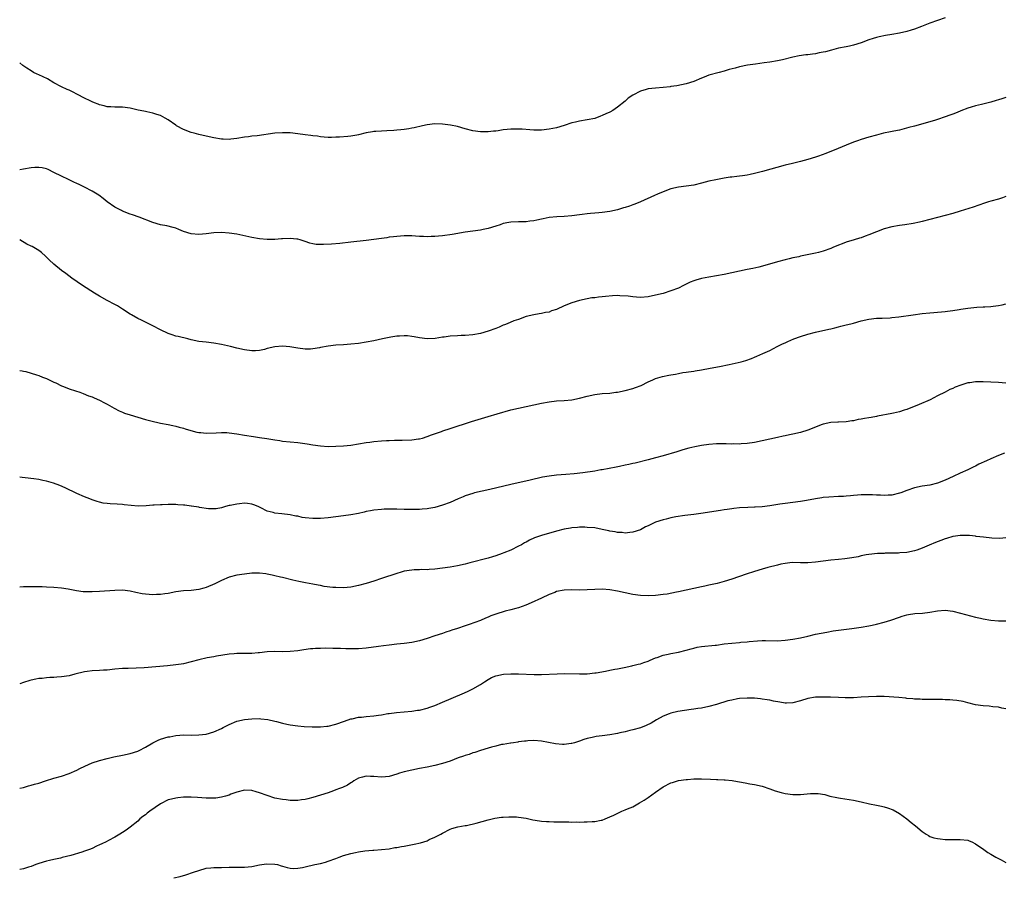
# Model space of a CAD drawing. Units: inches. Extents: x 2658000 to 2661000, y 1554000 to 1557000.
# Drawn here: x 2658000 to 2658259, y 1554186 to 1554411 of the extents above; entities that cross this region are included whole.
import ezdxf

# ---------------------------------------------------------------- set-up
doc = ezdxf.new("R2010")
doc.units = ezdxf.units.IN
doc.header["$MEASUREMENT"] = 0
doc.layers.add('LD26581554_10ft', color=113, linetype='Continuous')

msp = doc.modelspace()

# ---------------------------------------------------------------- linework, layer by layer
at = {"layer": 'LD26581554_10ft'}
for points, elevation in [([(2658243, 1554411.35), (2658241, 1554410.65), (2658239, 1554409.88), (2658236.84, 1554409), (2658235, 1554408.35), (2658234.1, 1554408.1), (2658233, 1554407.76), (2658231, 1554407.3), (2658229, 1554406.94), (2658227.34, 1554406.66), (2658225.68, 1554406.32), (2658225, 1554406.16), (2658224.11, 1554405.89), (2658223, 1554405.51), (2658221, 1554404.75), (2658219, 1554404.14), (2658217.9, 1554403.9), (2658217, 1554403.74), (2658215, 1554403.34), (2658213.17, 1554402.83), (2658211.59, 1554402.41), (2658211, 1554402.27), (2658209.92, 1554402.08), (2658209, 1554401.88), (2658208.2, 1554401.8), (2658207, 1554401.61), (2658206.44, 1554401.56), (2658204.7, 1554401.3), (2658203, 1554400.95), (2658200.31, 1554400.31), (2658199, 1554400.03), (2658197, 1554399.7), (2658195.51, 1554399.51), (2658193.18, 1554399.18), (2658191.15, 1554398.85), (2658189, 1554398.41), (2658187.86, 1554398.14), (2658186.29, 1554397.71), (2658185, 1554397.35), (2658183.68, 1554397), (2658181, 1554396.23), (2658179.75, 1554395.75), (2658179, 1554395.49), (2658177, 1554394.63), (2658175, 1554393.99), (2658172.53, 1554393.47), (2658171, 1554393.26), (2658170.79, 1554393.21), (2658168.97, 1554393.03), (2658167, 1554392.88), (2658165, 1554392.64), (2658164.47, 1554392.47), (2658163, 1554392.08), (2658161, 1554391.02), (2658159.79, 1554390.21), (2658159, 1554389.47), (2658157, 1554387.82), (2658155.79, 1554387), (2658155, 1554386.55), (2658153.92, 1554386.08), (2658153, 1554385.63), (2658152.52, 1554385.48), (2658151, 1554384.91), (2658149, 1554384.52), (2658147, 1554384.21), (2658145.94, 1554383.94), (2658145, 1554383.72), (2658143, 1554383.02), (2658141, 1554382.43), (2658139, 1554382.05), (2658137, 1554381.86), (2658135, 1554381.85), (2658133.95, 1554381.95), (2658131.95, 1554382.05), (2658131, 1554382.12), (2658129.88, 1554382.12), (2658129, 1554382.1), (2658127.98, 1554382.02), (2658127, 1554381.9), (2658125.68, 1554381.68), (2658125, 1554381.59), (2658124.46, 1554381.54), (2658123, 1554381.35), (2658121, 1554381.35), (2658119, 1554381.63), (2658117, 1554382.15), (2658115, 1554382.74), (2658113.12, 1554383.12), (2658111, 1554383.36), (2658109, 1554383.45), (2658107, 1554383.26), (2658105.77, 1554383), (2658103.56, 1554382.44), (2658103, 1554382.32), (2658102.2, 1554382.2), (2658101, 1554382.03), (2658100.05, 1554381.95), (2658099, 1554381.83), (2658098.24, 1554381.76), (2658096.37, 1554381.63), (2658095, 1554381.59), (2658093.51, 1554381.51), (2658093, 1554381.46), (2658092.62, 1554381.38), (2658091, 1554381.1), (2658089, 1554380.59), (2658088.54, 1554380.54), (2658087, 1554380.24), (2658086.2, 1554380.2), (2658083.98, 1554379.98), (2658083, 1554379.94), (2658081.87, 1554379.87), (2658081, 1554379.91), (2658079.99, 1554379.99), (2658079, 1554380.1), (2658078.22, 1554380.22), (2658077, 1554380.36), (2658076.44, 1554380.44), (2658075, 1554380.6), (2658073, 1554380.85), (2658071, 1554381.08), (2658069, 1554381.16), (2658067, 1554381.02), (2658062.36, 1554380.36), (2658061, 1554380.21), (2658060.08, 1554380.08), (2658059, 1554379.95), (2658057, 1554379.6), (2658055.44, 1554379.44), (2658055, 1554379.37), (2658053.44, 1554379.44), (2658053, 1554379.45), (2658051, 1554379.78), (2658049, 1554380.21), (2658047, 1554380.67), (2658045.78, 1554381), (2658045, 1554381.23), (2658043, 1554382), (2658041.18, 1554383), (2658041, 1554383.11), (2658039, 1554384.54), (2658038.23, 1554385), (2658037, 1554385.64), (2658036.03, 1554385.97), (2658035, 1554386.28), (2658033.36, 1554386.64), (2658033, 1554386.7), (2658031.61, 1554387), (2658031.1, 1554387.1), (2658029, 1554387.57), (2658027, 1554387.83), (2658025, 1554387.85), (2658023.95, 1554387.95), (2658023, 1554387.98), (2658022.22, 1554388.22), (2658021, 1554388.47), (2658020.63, 1554388.63), (2658019.63, 1554389), (2658019, 1554389.25), (2658018.52, 1554389.48), (2658017, 1554390.24), (2658015.21, 1554391.21), (2658013.87, 1554391.87), (2658013, 1554392.28), (2658012.49, 1554392.49), (2658011, 1554393.18), (2658009, 1554394.23), (2658007.26, 1554395.26), (2658005, 1554396.37), (2658004.55, 1554396.55), (2658003.66, 1554397), (2658003, 1554397.37), (2658001.9, 1554398.1), (2658000.79, 1554398.79), (2658000, 1554399.46)], 8540), ([(2658259, 1554390.41), (2658257.93, 1554390.06), (2658257, 1554389.82), (2658256.39, 1554389.61), (2658255, 1554389.2), (2658252.53, 1554388.53), (2658251, 1554388.21), (2658249.82, 1554387.82), (2658249, 1554387.61), (2658247.14, 1554386.86), (2658247, 1554386.81), (2658245.72, 1554386.28), (2658245, 1554386.05), (2658244.24, 1554385.76), (2658243, 1554385.32), (2658241, 1554384.63), (2658240.46, 1554384.46), (2658239, 1554384.02), (2658235, 1554382.91), (2658233.52, 1554382.48), (2658231, 1554381.83), (2658229.52, 1554381.52), (2658228.64, 1554381.36), (2658226.85, 1554381), (2658225, 1554380.53), (2658223, 1554379.97), (2658221, 1554379.37), (2658220, 1554379), (2658219, 1554378.66), (2658217, 1554377.89), (2658214.89, 1554377), (2658211.72, 1554375.72), (2658209.81, 1554375), (2658209, 1554374.72), (2658207, 1554374.1), (2658205, 1554373.58), (2658202.9, 1554373.1), (2658201, 1554372.63), (2658195.04, 1554370.96), (2658193, 1554370.44), (2658191.79, 1554370.21), (2658191, 1554370.03), (2658189.85, 1554369.85), (2658189, 1554369.75), (2658188.3, 1554369.7), (2658187, 1554369.52), (2658186.53, 1554369.47), (2658185, 1554369.22), (2658182.79, 1554368.79), (2658181, 1554368.42), (2658179, 1554367.93), (2658177, 1554367.42), (2658175, 1554367.11), (2658173, 1554366.9), (2658171, 1554366.4), (2658169, 1554365.64), (2658167.46, 1554365), (2658166.66, 1554364.66), (2658163, 1554363.02), (2658161.57, 1554362.43), (2658161, 1554362.23), (2658160.1, 1554361.9), (2658159, 1554361.55), (2658158.6, 1554361.4), (2658157.28, 1554361), (2658157, 1554360.92), (2658155, 1554360.47), (2658153, 1554360.21), (2658152.12, 1554360.12), (2658151, 1554360.06), (2658149.92, 1554359.92), (2658149, 1554359.87), (2658147.68, 1554359.68), (2658147, 1554359.62), (2658145, 1554359.37), (2658143, 1554359.2), (2658141.07, 1554359.07), (2658139, 1554358.86), (2658137.44, 1554358.56), (2658137, 1554358.5), (2658135.81, 1554358.19), (2658135, 1554358.05), (2658133.93, 1554357.93), (2658133, 1554357.77), (2658132.27, 1554357.73), (2658131, 1554357.73), (2658129, 1554357.68), (2658128.41, 1554357.59), (2658127, 1554357.28), (2658126.13, 1554357), (2658125, 1554356.59), (2658123, 1554355.99), (2658121.73, 1554355.73), (2658121, 1554355.59), (2658117, 1554355.03), (2658113.57, 1554354.43), (2658111, 1554354.09), (2658109.98, 1554354.02), (2658109, 1554353.91), (2658108.07, 1554353.93), (2658107, 1554353.85), (2658106.08, 1554353.92), (2658105, 1554353.93), (2658103.98, 1554354.02), (2658103, 1554354.09), (2658101.92, 1554354.08), (2658101, 1554354.1), (2658100.01, 1554353.99), (2658099, 1554353.93), (2658098.2, 1554353.8), (2658097, 1554353.69), (2658096.41, 1554353.59), (2658095, 1554353.41), (2658091, 1554352.85), (2658087, 1554352.43), (2658084.09, 1554352.09), (2658081.91, 1554351.91), (2658079.79, 1554351.79), (2658079, 1554351.78), (2658077.84, 1554351.84), (2658077, 1554351.95), (2658076.18, 1554352.18), (2658075, 1554352.55), (2658074.68, 1554352.67), (2658073.62, 1554353), (2658073, 1554353.17), (2658072.82, 1554353.18), (2658071, 1554353.37), (2658069, 1554353.28), (2658068.71, 1554353.29), (2658067, 1554353.15), (2658066.84, 1554353.16), (2658065, 1554353.13), (2658063, 1554353.31), (2658061, 1554353.64), (2658057, 1554354.48), (2658055, 1554354.8), (2658053, 1554354.96), (2658051, 1554354.88), (2658049, 1554354.64), (2658047, 1554354.45), (2658045, 1554354.6), (2658043, 1554355.24), (2658041.77, 1554355.77), (2658041, 1554356.05), (2658040.28, 1554356.28), (2658038.68, 1554356.68), (2658037, 1554356.99), (2658035, 1554357.59), (2658031.39, 1554359), (2658029.61, 1554359.61), (2658029, 1554359.8), (2658027, 1554360.57), (2658026.71, 1554360.71), (2658025, 1554361.61), (2658023, 1554363.02), (2658021.92, 1554363.92), (2658020.75, 1554364.75), (2658019, 1554365.84), (2658017, 1554366.89), (2658015.59, 1554367.59), (2658015, 1554367.84), (2658014.21, 1554368.21), (2658012.83, 1554368.83), (2658011, 1554369.73), (2658009, 1554370.75), (2658007.46, 1554371.46), (2658007, 1554371.64), (2658005.9, 1554371.9), (2658005, 1554372.06), (2658004.01, 1554372.01), (2658003, 1554371.91), (2658001, 1554371.55), (2658000, 1554371.42)], 8550), ([(2658259, 1554364.39), (2658258.08, 1554364.08), (2658257, 1554363.72), (2658255, 1554363.17), (2658254.45, 1554363), (2658253.37, 1554362.63), (2658251.91, 1554362.09), (2658250.41, 1554361.59), (2658247, 1554360.6), (2658245, 1554359.98), (2658243, 1554359.41), (2658239, 1554358.33), (2658237, 1554357.83), (2658236.32, 1554357.68), (2658234.64, 1554357.36), (2658232.46, 1554357), (2658231, 1554356.78), (2658229, 1554356.42), (2658227, 1554355.88), (2658223, 1554354.3), (2658222, 1554354), (2658221, 1554353.59), (2658220.53, 1554353.47), (2658219.16, 1554353), (2658217, 1554352.39), (2658216.02, 1554352.02), (2658215, 1554351.67), (2658213.52, 1554351), (2658213, 1554350.79), (2658211, 1554350.06), (2658209.74, 1554349.74), (2658209, 1554349.53), (2658208.57, 1554349.43), (2658205, 1554348.72), (2658204.61, 1554348.61), (2658203, 1554348.29), (2658202.04, 1554348.04), (2658201, 1554347.82), (2658199, 1554347.29), (2658195.69, 1554346.31), (2658194.12, 1554345.88), (2658192.49, 1554345.51), (2658191, 1554345.22), (2658187, 1554344.35), (2658185, 1554343.94), (2658183, 1554343.57), (2658181, 1554343.23), (2658179, 1554342.87), (2658177.53, 1554342.47), (2658177, 1554342.29), (2658176.1, 1554341.9), (2658175, 1554341.37), (2658174.29, 1554341), (2658173, 1554340.38), (2658171, 1554339.6), (2658169, 1554338.98), (2658167, 1554338.47), (2658165, 1554338.09), (2658163, 1554337.93), (2658161.99, 1554338.01), (2658161, 1554338.04), (2658159.79, 1554338.21), (2658157.63, 1554338.37), (2658157, 1554338.39), (2658155.67, 1554338.33), (2658153.81, 1554338.19), (2658153, 1554338.07), (2658151.98, 1554338.02), (2658151, 1554337.84), (2658150.23, 1554337.77), (2658149, 1554337.55), (2658147, 1554337.08), (2658145, 1554336.48), (2658143, 1554335.67), (2658141, 1554334.78), (2658139.64, 1554334.36), (2658139, 1554334.08), (2658138.07, 1554333.93), (2658137, 1554333.66), (2658136.38, 1554333.62), (2658135, 1554333.36), (2658133, 1554332.87), (2658131, 1554332.16), (2658129.73, 1554331.73), (2658128, 1554331), (2658127.28, 1554330.72), (2658127, 1554330.64), (2658125.89, 1554330.11), (2658125, 1554329.79), (2658123, 1554329.03), (2658121, 1554328.47), (2658119, 1554328.06), (2658117, 1554327.89), (2658115.89, 1554327.89), (2658115, 1554327.86), (2658113, 1554327.74), (2658111.51, 1554327.51), (2658111, 1554327.45), (2658109.12, 1554327.12), (2658107, 1554327), (2658105, 1554327.29), (2658103.58, 1554327.58), (2658103, 1554327.68), (2658101.81, 1554327.81), (2658101, 1554327.84), (2658099.78, 1554327.78), (2658099, 1554327.7), (2658097.44, 1554327.44), (2658095.3, 1554327), (2658093, 1554326.49), (2658091, 1554326.13), (2658089, 1554325.85), (2658087, 1554325.64), (2658085, 1554325.49), (2658083, 1554325.36), (2658081, 1554325.15), (2658079, 1554324.79), (2658078.72, 1554324.72), (2658077, 1554324.42), (2658076.35, 1554324.35), (2658075, 1554324.34), (2658073, 1554324.62), (2658070.98, 1554324.98), (2658069, 1554325.12), (2658067, 1554324.92), (2658065, 1554324.47), (2658064.25, 1554324.25), (2658063, 1554324.01), (2658061.91, 1554323.91), (2658061, 1554323.88), (2658059, 1554324.15), (2658057, 1554324.59), (2658055.34, 1554325), (2658053, 1554325.53), (2658051, 1554325.92), (2658049, 1554326.16), (2658047, 1554326.36), (2658045, 1554326.77), (2658044.15, 1554327), (2658041.61, 1554327.61), (2658041, 1554327.77), (2658040.08, 1554328.08), (2658039, 1554328.48), (2658037, 1554329.43), (2658035, 1554330.44), (2658033, 1554331.4), (2658031.95, 1554331.95), (2658031, 1554332.38), (2658029.36, 1554333.36), (2658029, 1554333.55), (2658027, 1554334.86), (2658025.68, 1554335.68), (2658025, 1554336.08), (2658023, 1554337.1), (2658021, 1554338.21), (2658019.64, 1554339), (2658016.48, 1554341), (2658013.66, 1554343), (2658012.15, 1554344.15), (2658010.99, 1554345), (2658009, 1554346.62), (2658007.77, 1554347.77), (2658006.77, 1554348.77), (2658005.69, 1554349.69), (2658005, 1554350.23), (2658003.68, 1554351), (2658003.24, 1554351.24), (2658003, 1554351.39), (2658001.91, 1554351.91), (2658000, 1554352.99)], 8560), ([(2658000, 1554318.77), (2658000.61, 1554318.61), (2658001, 1554318.55), (2658001.57, 1554318.43), (2658003, 1554318.02), (2658004.4, 1554317.6), (2658005, 1554317.39), (2658005.97, 1554317), (2658007, 1554316.61), (2658008.13, 1554316.13), (2658009, 1554315.67), (2658009.48, 1554315.48), (2658011, 1554314.73), (2658011.48, 1554314.52), (2658013, 1554313.94), (2658014.63, 1554313.37), (2658015.78, 1554313), (2658016.68, 1554312.68), (2658018.09, 1554312.09), (2658019, 1554311.78), (2658019.52, 1554311.52), (2658021, 1554310.92), (2658022.23, 1554310.23), (2658023, 1554309.87), (2658024.8, 1554308.8), (2658026.14, 1554308.14), (2658027, 1554307.77), (2658027.56, 1554307.56), (2658029, 1554307.07), (2658031, 1554306.45), (2658033, 1554305.9), (2658034.48, 1554305.52), (2658037, 1554304.94), (2658039, 1554304.55), (2658040.25, 1554304.25), (2658041, 1554304.13), (2658041.85, 1554303.85), (2658043, 1554303.6), (2658043.43, 1554303.43), (2658044.91, 1554303), (2658046.55, 1554302.55), (2658047, 1554302.49), (2658047.55, 1554302.45), (2658049, 1554302.3), (2658051.63, 1554302.37), (2658053, 1554302.46), (2658054.42, 1554302.42), (2658055, 1554302.39), (2658057, 1554302.11), (2658059, 1554301.76), (2658061.39, 1554301.39), (2658063, 1554301.17), (2658064.86, 1554300.86), (2658067, 1554300.49), (2658068.32, 1554300.32), (2658069, 1554300.21), (2658073, 1554299.82), (2658075.48, 1554299.48), (2658077, 1554299.21), (2658079, 1554298.92), (2658081, 1554298.79), (2658083, 1554298.83), (2658085, 1554298.94), (2658087, 1554299.14), (2658089, 1554299.45), (2658091, 1554299.79), (2658091.92, 1554299.92), (2658093, 1554300.05), (2658095, 1554300.24), (2658096.32, 1554300.32), (2658097, 1554300.38), (2658098.42, 1554300.42), (2658099, 1554300.46), (2658100.46, 1554300.46), (2658103, 1554300.52), (2658104.77, 1554300.77), (2658105, 1554300.79), (2658105.77, 1554301), (2658107, 1554301.37), (2658108.17, 1554301.83), (2658110.74, 1554302.74), (2658111.11, 1554302.89), (2658113, 1554303.53), (2658118.64, 1554305.36), (2658123, 1554306.67), (2658125.35, 1554307.35), (2658129, 1554308.36), (2658131, 1554308.86), (2658137, 1554310.17), (2658139, 1554310.52), (2658141, 1554310.74), (2658143, 1554310.87), (2658145, 1554311.07), (2658147, 1554311.45), (2658149, 1554311.95), (2658151, 1554312.4), (2658153, 1554312.65), (2658155, 1554312.81), (2658156.53, 1554313), (2658157, 1554313.06), (2658159, 1554313.46), (2658161, 1554313.99), (2658161.74, 1554314.26), (2658163.18, 1554314.82), (2658165, 1554315.74), (2658166.28, 1554316.28), (2658167, 1554316.61), (2658168.19, 1554317), (2658168.83, 1554317.17), (2658170.5, 1554317.5), (2658171, 1554317.62), (2658172.24, 1554317.76), (2658173, 1554317.94), (2658174.16, 1554318.16), (2658175, 1554318.25), (2658175.65, 1554318.35), (2658177, 1554318.58), (2658177.35, 1554318.65), (2658179, 1554318.9), (2658181.32, 1554319.32), (2658183.81, 1554319.81), (2658186.33, 1554320.33), (2658189.43, 1554321), (2658190.67, 1554321.33), (2658192.13, 1554321.87), (2658193, 1554322.23), (2658193.53, 1554322.47), (2658195.18, 1554323.18), (2658197, 1554324.01), (2658198.91, 1554325), (2658200.31, 1554325.69), (2658201, 1554325.99), (2658201.68, 1554326.32), (2658203.31, 1554327), (2658205, 1554327.64), (2658207, 1554328.3), (2658209, 1554328.8), (2658212.46, 1554329.54), (2658213, 1554329.69), (2658214.06, 1554329.94), (2658215, 1554330.23), (2658215.63, 1554330.37), (2658217, 1554330.71), (2658218.26, 1554331), (2658219, 1554331.19), (2658221, 1554331.77), (2658223, 1554332.24), (2658225, 1554332.45), (2658226.47, 1554332.47), (2658228.58, 1554332.58), (2658229, 1554332.61), (2658230.82, 1554332.82), (2658234.62, 1554333.38), (2658237, 1554333.67), (2658239, 1554333.88), (2658240.05, 1554333.95), (2658243, 1554334.21), (2658243.67, 1554334.33), (2658245, 1554334.47), (2658246.73, 1554334.73), (2658247.17, 1554334.83), (2658249, 1554335.08), (2658251.34, 1554335.34), (2658253, 1554335.41), (2658253.47, 1554335.47), (2658255, 1554335.53), (2658255.65, 1554335.65), (2658257, 1554335.79), (2658258.01, 1554336.01), (2658259, 1554336.19)], 8570), ([(2658259, 1554315.41), (2658257, 1554315.58), (2658253, 1554315.79), (2658251.77, 1554315.77), (2658251, 1554315.78), (2658249.53, 1554315.53), (2658249, 1554315.46), (2658247.13, 1554314.87), (2658245.66, 1554314.34), (2658245, 1554314.02), (2658244.26, 1554313.74), (2658243, 1554313.06), (2658241, 1554312.06), (2658239.05, 1554311.05), (2658236.24, 1554309.76), (2658233, 1554308.53), (2658232.29, 1554308.29), (2658231, 1554307.88), (2658229.5, 1554307.5), (2658229, 1554307.4), (2658225.29, 1554306.71), (2658225, 1554306.68), (2658223.59, 1554306.41), (2658223, 1554306.33), (2658221.87, 1554306.13), (2658221, 1554305.95), (2658220.17, 1554305.83), (2658219, 1554305.53), (2658218.51, 1554305.49), (2658217, 1554305.24), (2658215, 1554305.18), (2658214.84, 1554305.16), (2658213, 1554305.09), (2658211, 1554304.66), (2658210.46, 1554304.46), (2658209, 1554303.87), (2658207, 1554303.05), (2658205, 1554302.47), (2658203, 1554302.02), (2658202.15, 1554301.85), (2658201, 1554301.59), (2658200.51, 1554301.49), (2658199, 1554301.12), (2658197, 1554300.66), (2658195, 1554300.23), (2658193, 1554299.85), (2658191, 1554299.56), (2658189.46, 1554299.46), (2658189, 1554299.42), (2658187.44, 1554299.44), (2658187, 1554299.42), (2658185.5, 1554299.5), (2658183.51, 1554299.51), (2658183, 1554299.5), (2658181, 1554299.33), (2658179, 1554299.02), (2658177.31, 1554298.69), (2658175.68, 1554298.32), (2658174.12, 1554297.88), (2658172.59, 1554297.41), (2658169, 1554296.34), (2658167, 1554295.77), (2658165, 1554295.24), (2658161.6, 1554294.4), (2658161, 1554294.28), (2658159.98, 1554294.02), (2658159, 1554293.84), (2658157.55, 1554293.55), (2658156.67, 1554293.33), (2658153, 1554292.66), (2658152.61, 1554292.61), (2658151, 1554292.32), (2658147.85, 1554291.85), (2658145.57, 1554291.57), (2658143.41, 1554291.41), (2658141, 1554291.27), (2658139, 1554291.03), (2658137.29, 1554290.71), (2658134.02, 1554289.98), (2658129, 1554288.82), (2658123.49, 1554287.49), (2658119.42, 1554286.58), (2658119, 1554286.46), (2658117, 1554285.81), (2658116.45, 1554285.55), (2658115.18, 1554285), (2658113, 1554284.1), (2658111, 1554283.37), (2658109, 1554282.78), (2658107.47, 1554282.53), (2658107, 1554282.42), (2658105.67, 1554282.33), (2658105, 1554282.26), (2658103, 1554282.23), (2658101, 1554282.28), (2658099, 1554282.34), (2658097, 1554282.36), (2658095.71, 1554282.29), (2658095, 1554282.28), (2658093, 1554282.05), (2658092.1, 1554281.9), (2658091, 1554281.67), (2658090.44, 1554281.56), (2658089, 1554281.22), (2658087, 1554280.85), (2658085, 1554280.58), (2658081, 1554280.09), (2658079, 1554279.89), (2658077, 1554279.84), (2658075, 1554280.04), (2658074.18, 1554280.18), (2658073, 1554280.46), (2658072.53, 1554280.53), (2658071, 1554280.88), (2658068.86, 1554281.14), (2658067, 1554281.31), (2658066.54, 1554281.45), (2658065, 1554281.82), (2658063.33, 1554282.67), (2658062.65, 1554283), (2658061.49, 1554283.49), (2658061, 1554283.65), (2658059.81, 1554283.81), (2658059, 1554283.89), (2658057.74, 1554283.74), (2658057, 1554283.68), (2658055.29, 1554283.29), (2658055, 1554283.25), (2658054.02, 1554283), (2658053, 1554282.69), (2658051.56, 1554282.44), (2658051, 1554282.4), (2658049.55, 1554282.45), (2658047.2, 1554282.8), (2658047, 1554282.85), (2658045.14, 1554283.14), (2658045, 1554283.15), (2658043.37, 1554283.37), (2658043, 1554283.38), (2658041.49, 1554283.49), (2658041, 1554283.51), (2658039.51, 1554283.51), (2658039, 1554283.53), (2658037.45, 1554283.45), (2658037, 1554283.48), (2658035.34, 1554283.34), (2658035, 1554283.35), (2658033.18, 1554283.18), (2658031.12, 1554283.12), (2658029.26, 1554283.26), (2658027.47, 1554283.47), (2658027, 1554283.51), (2658025.62, 1554283.62), (2658023.73, 1554283.73), (2658023, 1554283.8), (2658021.94, 1554283.94), (2658021, 1554284.14), (2658020.32, 1554284.32), (2658019, 1554284.78), (2658018.44, 1554285), (2658017, 1554285.59), (2658015, 1554286.46), (2658011.92, 1554287.92), (2658010.51, 1554288.51), (2658008.86, 1554289.14), (2658007, 1554289.69), (2658006.12, 1554289.88), (2658005, 1554290.09), (2658003.74, 1554290.26), (2658001.47, 1554290.53), (2658000.65, 1554290.65), (2658000, 1554290.73)], 8580), ([(2658258.65, 1554297), (2658257, 1554296.37), (2658255, 1554295.52), (2658253.87, 1554295), (2658251.88, 1554294.12), (2658251, 1554293.65), (2658250.55, 1554293.45), (2658249.69, 1554293), (2658249, 1554292.67), (2658247, 1554291.79), (2658245.09, 1554290.91), (2658243, 1554289.9), (2658241, 1554289.12), (2658239, 1554288.66), (2658237, 1554288.34), (2658235, 1554287.9), (2658233, 1554287.24), (2658231.37, 1554286.63), (2658231, 1554286.5), (2658229, 1554286.03), (2658228.02, 1554285.98), (2658227, 1554285.89), (2658226.04, 1554285.96), (2658225, 1554285.97), (2658223.95, 1554286.05), (2658223, 1554286.08), (2658221, 1554286.07), (2658220.04, 1554285.96), (2658219, 1554285.94), (2658218.2, 1554285.8), (2658217, 1554285.78), (2658216.31, 1554285.69), (2658215, 1554285.65), (2658212.49, 1554285.51), (2658211, 1554285.36), (2658210.66, 1554285.34), (2658208.95, 1554285.05), (2658206.6, 1554284.6), (2658205, 1554284.34), (2658201, 1554283.82), (2658199.61, 1554283.61), (2658197, 1554283.16), (2658195, 1554282.91), (2658193.16, 1554282.84), (2658193, 1554282.82), (2658191.2, 1554282.8), (2658189, 1554282.66), (2658187.53, 1554282.47), (2658187, 1554282.42), (2658185.79, 1554282.21), (2658185, 1554282.11), (2658184.05, 1554281.95), (2658178.85, 1554281.15), (2658177, 1554280.89), (2658174.63, 1554280.63), (2658172.29, 1554280.29), (2658171, 1554280.03), (2658169.74, 1554279.74), (2658169, 1554279.54), (2658167, 1554278.87), (2658165, 1554277.95), (2658164.33, 1554277.67), (2658163, 1554276.94), (2658161, 1554276.27), (2658160.22, 1554276.22), (2658159, 1554276.05), (2658158.18, 1554276.18), (2658157, 1554276.21), (2658156.37, 1554276.37), (2658155, 1554276.58), (2658154.67, 1554276.67), (2658153, 1554277.02), (2658151, 1554277.38), (2658149, 1554277.55), (2658148.43, 1554277.57), (2658147, 1554277.56), (2658146.47, 1554277.53), (2658145, 1554277.4), (2658144.64, 1554277.36), (2658143, 1554277.08), (2658141, 1554276.57), (2658137, 1554275.4), (2658135.23, 1554274.77), (2658133.84, 1554274.16), (2658133, 1554273.69), (2658132.54, 1554273.46), (2658131.76, 1554273), (2658131, 1554272.59), (2658129, 1554271.6), (2658127.17, 1554270.83), (2658126.66, 1554270.66), (2658125, 1554270.07), (2658124.18, 1554269.82), (2658123, 1554269.48), (2658118.21, 1554268.21), (2658117, 1554267.91), (2658115, 1554267.47), (2658113, 1554267.1), (2658111, 1554266.81), (2658109, 1554266.57), (2658107.51, 1554266.49), (2658107, 1554266.44), (2658105.55, 1554266.45), (2658105, 1554266.41), (2658103.61, 1554266.39), (2658103, 1554266.35), (2658101, 1554266.04), (2658100.21, 1554265.79), (2658099, 1554265.46), (2658095, 1554264.09), (2658093, 1554263.45), (2658091, 1554262.85), (2658089, 1554262.29), (2658087, 1554261.88), (2658085, 1554261.7), (2658083, 1554261.73), (2658082.21, 1554261.79), (2658079.94, 1554262.06), (2658079, 1554262.25), (2658078.4, 1554262.4), (2658077, 1554262.61), (2658075.02, 1554262.98), (2658073.33, 1554263.33), (2658071.7, 1554263.7), (2658069, 1554264.39), (2658068.5, 1554264.5), (2658067, 1554264.86), (2658066.28, 1554265), (2658065, 1554265.28), (2658064.66, 1554265.34), (2658063, 1554265.53), (2658061, 1554265.51), (2658059, 1554265.3), (2658057, 1554265.01), (2658055, 1554264.51), (2658053, 1554263.64), (2658051.27, 1554262.73), (2658049, 1554261.77), (2658048.39, 1554261.61), (2658047, 1554261.22), (2658045, 1554261), (2658043, 1554260.88), (2658041, 1554260.6), (2658039, 1554260.2), (2658038.1, 1554260.1), (2658037, 1554259.92), (2658035.92, 1554259.92), (2658035, 1554259.86), (2658033, 1554259.99), (2658032.13, 1554260.13), (2658030.46, 1554260.46), (2658029, 1554260.81), (2658027, 1554261.02), (2658025, 1554260.96), (2658021, 1554260.69), (2658019, 1554260.58), (2658017, 1554260.62), (2658016.64, 1554260.64), (2658014.88, 1554260.88), (2658012.69, 1554261.31), (2658011, 1554261.58), (2658009, 1554261.77), (2658007, 1554261.88), (2658005.92, 1554261.92), (2658003, 1554261.97), (2658001, 1554261.93), (2658000, 1554261.87)], 8590), ([(2658259, 1554274.81), (2658257.35, 1554274.65), (2658255.32, 1554274.68), (2658253.06, 1554274.94), (2658251.19, 1554275.19), (2658251, 1554275.2), (2658249.38, 1554275.38), (2658249, 1554275.41), (2658247.45, 1554275.45), (2658247, 1554275.44), (2658245.17, 1554275.17), (2658245, 1554275.14), (2658243.39, 1554274.61), (2658243, 1554274.51), (2658241.92, 1554274.08), (2658240.46, 1554273.54), (2658238.85, 1554272.85), (2658237, 1554272.1), (2658235.59, 1554271.59), (2658235, 1554271.4), (2658233, 1554270.99), (2658231.16, 1554270.84), (2658230.79, 1554270.79), (2658229, 1554270.73), (2658227.25, 1554270.75), (2658227, 1554270.72), (2658225.29, 1554270.71), (2658223, 1554270.43), (2658222.31, 1554270.31), (2658221, 1554270.03), (2658220.17, 1554269.83), (2658218.48, 1554269.52), (2658216.71, 1554269.29), (2658215, 1554269.13), (2658213, 1554268.91), (2658209, 1554268.42), (2658207, 1554268.26), (2658205, 1554268.27), (2658203, 1554268.31), (2658202.25, 1554268.25), (2658201, 1554268.1), (2658199.85, 1554267.85), (2658199, 1554267.65), (2658196.48, 1554267), (2658195, 1554266.58), (2658193, 1554265.98), (2658190.73, 1554265.27), (2658187, 1554263.96), (2658185, 1554263.3), (2658183.16, 1554262.84), (2658181, 1554262.4), (2658179.88, 1554262.12), (2658179, 1554261.93), (2658177, 1554261.46), (2658175, 1554261.03), (2658173, 1554260.63), (2658172.52, 1554260.52), (2658170.05, 1554260.05), (2658169, 1554259.89), (2658167, 1554259.65), (2658165, 1554259.58), (2658163, 1554259.69), (2658161, 1554259.96), (2658159, 1554260.35), (2658157, 1554260.82), (2658155, 1554261.19), (2658153, 1554261.31), (2658151, 1554261.24), (2658149, 1554261.12), (2658147, 1554261.05), (2658145, 1554261.11), (2658143, 1554261.09), (2658141, 1554260.68), (2658140.49, 1554260.49), (2658139, 1554259.9), (2658137, 1554258.99), (2658134.29, 1554257.71), (2658132.9, 1554257.1), (2658131, 1554256.39), (2658130.25, 1554256.25), (2658129, 1554255.86), (2658127.52, 1554255.52), (2658125, 1554254.74), (2658123.71, 1554254.29), (2658123, 1554253.95), (2658122.28, 1554253.72), (2658121, 1554253.09), (2658118.02, 1554252.02), (2658117, 1554251.71), (2658115.01, 1554251.01), (2658113.45, 1554250.55), (2658113, 1554250.36), (2658111.93, 1554250.07), (2658111, 1554249.7), (2658109.04, 1554249.04), (2658107, 1554248.38), (2658105, 1554247.78), (2658103, 1554247.32), (2658101, 1554247.07), (2658099, 1554246.89), (2658097, 1554246.64), (2658095.55, 1554246.45), (2658094.25, 1554246.25), (2658091, 1554245.84), (2658089, 1554245.65), (2658087, 1554245.62), (2658085.64, 1554245.64), (2658084.27, 1554245.73), (2658083, 1554245.74), (2658082.23, 1554245.77), (2658080.21, 1554245.79), (2658079, 1554245.77), (2658077.71, 1554245.71), (2658077, 1554245.7), (2658076.35, 1554245.65), (2658074.58, 1554245.42), (2658073, 1554245.14), (2658071, 1554244.93), (2658068.91, 1554244.91), (2658067, 1554244.94), (2658065, 1554244.85), (2658063, 1554244.64), (2658062.62, 1554244.62), (2658061, 1554244.47), (2658058.41, 1554244.41), (2658057, 1554244.41), (2658056.34, 1554244.34), (2658055, 1554244.24), (2658051.7, 1554243.7), (2658051, 1554243.55), (2658049.26, 1554243.26), (2658047, 1554242.77), (2658045, 1554242.23), (2658043, 1554241.73), (2658042.36, 1554241.64), (2658041, 1554241.43), (2658038.79, 1554241.21), (2658032.69, 1554240.69), (2658030.56, 1554240.56), (2658028.5, 1554240.5), (2658027, 1554240.49), (2658025, 1554240.34), (2658023, 1554240.1), (2658022.05, 1554240.05), (2658021, 1554239.95), (2658019, 1554239.89), (2658017.73, 1554239.73), (2658017, 1554239.65), (2658014.44, 1554239), (2658013, 1554238.61), (2658011, 1554238.3), (2658009.78, 1554238.22), (2658009, 1554238.14), (2658007.9, 1554238.1), (2658007, 1554238.04), (2658005.89, 1554237.89), (2658005, 1554237.83), (2658004.27, 1554237.73), (2658003, 1554237.42), (2658002.65, 1554237.35), (2658001, 1554236.81), (2658000, 1554236.5)], 8600), ([(2658000, 1554209.1), (2658001, 1554209.29), (2658002.33, 1554209.67), (2658003, 1554209.84), (2658003.88, 1554210.12), (2658005, 1554210.43), (2658006.8, 1554211), (2658009, 1554211.72), (2658011, 1554212.27), (2658013, 1554212.9), (2658015, 1554213.82), (2658015.78, 1554214.22), (2658017.12, 1554214.88), (2658019, 1554215.69), (2658021, 1554216.34), (2658023, 1554216.91), (2658024.68, 1554217.32), (2658027, 1554217.78), (2658029, 1554218.15), (2658031, 1554218.77), (2658031.41, 1554219), (2658033, 1554219.81), (2658034.98, 1554221.02), (2658036.32, 1554221.68), (2658037, 1554221.93), (2658039, 1554222.53), (2658039.41, 1554222.59), (2658041, 1554222.91), (2658043.06, 1554223.06), (2658045, 1554223.03), (2658047, 1554223.04), (2658049, 1554223.28), (2658051, 1554223.83), (2658053, 1554224.75), (2658053.44, 1554225), (2658055, 1554225.82), (2658057, 1554226.64), (2658059, 1554227.11), (2658061, 1554227.32), (2658063, 1554227.34), (2658063.32, 1554227.32), (2658065.12, 1554227.12), (2658067, 1554226.69), (2658067.42, 1554226.58), (2658069, 1554226.11), (2658070.11, 1554225.89), (2658071, 1554225.68), (2658073, 1554225.42), (2658074.73, 1554225.27), (2658076.83, 1554225.17), (2658079, 1554225.19), (2658080.64, 1554225.36), (2658081, 1554225.39), (2658083, 1554225.86), (2658085.31, 1554226.69), (2658087, 1554227.26), (2658087.31, 1554227.31), (2658089, 1554227.7), (2658089.74, 1554227.74), (2658091, 1554227.9), (2658093, 1554228.06), (2658094.24, 1554228.24), (2658095, 1554228.31), (2658096.64, 1554228.64), (2658097, 1554228.68), (2658098.98, 1554228.98), (2658103, 1554229.28), (2658104.47, 1554229.53), (2658105, 1554229.58), (2658107, 1554230.1), (2658107.67, 1554230.33), (2658109, 1554230.82), (2658111, 1554231.63), (2658116.19, 1554233.81), (2658117.58, 1554234.42), (2658119, 1554235.13), (2658121, 1554236.31), (2658122.05, 1554237), (2658123, 1554237.58), (2658123.91, 1554238.09), (2658125, 1554238.55), (2658127.01, 1554238.99), (2658129, 1554239.1), (2658131, 1554239.06), (2658135.07, 1554238.93), (2658137.07, 1554238.93), (2658141.12, 1554239.12), (2658143.14, 1554239.14), (2658147, 1554239.08), (2658149, 1554239.12), (2658151, 1554239.33), (2658151.39, 1554239.39), (2658153.81, 1554239.81), (2658155, 1554240.05), (2658156.28, 1554240.28), (2658157, 1554240.44), (2658158.77, 1554240.77), (2658160.79, 1554241.21), (2658161, 1554241.24), (2658162.37, 1554241.63), (2658163, 1554241.76), (2658163.89, 1554242.11), (2658165, 1554242.44), (2658165.38, 1554242.62), (2658166.37, 1554243), (2658167, 1554243.27), (2658167.4, 1554243.4), (2658169, 1554244), (2658170.25, 1554244.25), (2658171, 1554244.43), (2658173, 1554244.78), (2658175, 1554245.27), (2658176.3, 1554245.7), (2658177, 1554245.83), (2658177.93, 1554246.07), (2658179, 1554246.24), (2658182.62, 1554246.62), (2658183, 1554246.64), (2658185, 1554246.94), (2658187, 1554247.18), (2658189, 1554247.33), (2658189.38, 1554247.38), (2658191, 1554247.51), (2658191.6, 1554247.6), (2658193.79, 1554247.79), (2658195, 1554247.84), (2658195.84, 1554247.84), (2658199, 1554247.8), (2658201, 1554247.9), (2658203, 1554248.18), (2658205, 1554248.57), (2658206.99, 1554249), (2658209, 1554249.47), (2658211.93, 1554250.07), (2658213.66, 1554250.34), (2658215, 1554250.53), (2658218.5, 1554251), (2658221, 1554251.36), (2658223, 1554251.69), (2658223.89, 1554251.89), (2658225, 1554252.12), (2658227, 1554252.68), (2658228.78, 1554253.22), (2658231, 1554253.97), (2658231.78, 1554254.22), (2658233, 1554254.56), (2658233.36, 1554254.64), (2658235.1, 1554254.9), (2658237.05, 1554255.05), (2658239, 1554255.31), (2658241, 1554255.67), (2658243, 1554255.79), (2658245, 1554255.55), (2658247.05, 1554255.05), (2658249.7, 1554254.3), (2658251, 1554253.98), (2658252.32, 1554253.68), (2658253, 1554253.54), (2658255, 1554253.21), (2658257, 1554253.04), (2658259, 1554253.03)], 8610), ([(2658259, 1554229.91), (2658257.89, 1554230.11), (2658257, 1554230.32), (2658255.59, 1554230.41), (2658254.61, 1554230.61), (2658253, 1554230.7), (2658251, 1554231), (2658249, 1554231.48), (2658247.79, 1554231.79), (2658246.11, 1554232.11), (2658245, 1554232.19), (2658244.28, 1554232.28), (2658243, 1554232.3), (2658242.35, 1554232.35), (2658241, 1554232.34), (2658240.37, 1554232.37), (2658239, 1554232.36), (2658238.38, 1554232.38), (2658237, 1554232.38), (2658236.43, 1554232.43), (2658235, 1554232.47), (2658234.53, 1554232.53), (2658233, 1554232.65), (2658232.7, 1554232.7), (2658230.87, 1554232.87), (2658227, 1554233.12), (2658225, 1554233.17), (2658222.9, 1554233.1), (2658221, 1554232.94), (2658219, 1554232.81), (2658217, 1554232.78), (2658216.8, 1554232.8), (2658215, 1554232.85), (2658212.94, 1554232.94), (2658211, 1554232.99), (2658209, 1554232.94), (2658207, 1554232.63), (2658205, 1554232.01), (2658203, 1554231.46), (2658201.4, 1554231.4), (2658201, 1554231.4), (2658199.63, 1554231.63), (2658197.96, 1554231.96), (2658197, 1554232.18), (2658196.28, 1554232.28), (2658195, 1554232.48), (2658194.51, 1554232.51), (2658193, 1554232.67), (2658191, 1554232.74), (2658189, 1554232.59), (2658188.52, 1554232.52), (2658187, 1554232.22), (2658185.97, 1554231.97), (2658183, 1554231.08), (2658181, 1554230.53), (2658179, 1554230.11), (2658178.04, 1554229.96), (2658177, 1554229.78), (2658176.3, 1554229.7), (2658172.83, 1554229.17), (2658171, 1554228.77), (2658170.58, 1554228.58), (2658169, 1554227.99), (2658167.22, 1554227), (2658165.83, 1554226.17), (2658164.49, 1554225.51), (2658163, 1554224.96), (2658161, 1554224.37), (2658160.2, 1554224.2), (2658159, 1554223.86), (2658157.6, 1554223.6), (2658157, 1554223.45), (2658155, 1554223.11), (2658153, 1554222.83), (2658151.37, 1554222.63), (2658150.34, 1554222.34), (2658149, 1554222.1), (2658148.14, 1554221.86), (2658147, 1554221.42), (2658145.67, 1554221), (2658145, 1554220.82), (2658144.78, 1554220.78), (2658143, 1554220.58), (2658142.55, 1554220.55), (2658140.68, 1554220.68), (2658137, 1554221.4), (2658135, 1554221.55), (2658133.47, 1554221.47), (2658133, 1554221.46), (2658132.58, 1554221.42), (2658131, 1554221.21), (2658130.84, 1554221.16), (2658129.67, 1554221), (2658129, 1554220.89), (2658128.88, 1554220.88), (2658127, 1554220.54), (2658126.5, 1554220.5), (2658125, 1554220.11), (2658123.86, 1554219.86), (2658123, 1554219.56), (2658121, 1554219), (2658119.53, 1554218.47), (2658119, 1554218.32), (2658118.04, 1554217.96), (2658117, 1554217.65), (2658116.53, 1554217.47), (2658115.14, 1554217), (2658113, 1554216.21), (2658111, 1554215.58), (2658109, 1554215.05), (2658107, 1554214.62), (2658105, 1554214.23), (2658103, 1554213.83), (2658101, 1554213.35), (2658099.77, 1554213), (2658099, 1554212.74), (2658097, 1554212.15), (2658096.06, 1554212.06), (2658095, 1554211.93), (2658093, 1554212.12), (2658092.15, 1554212.15), (2658091, 1554212.27), (2658089.98, 1554211.98), (2658089, 1554211.72), (2658087.78, 1554211), (2658087.34, 1554210.66), (2658087, 1554210.48), (2658086.12, 1554209.88), (2658084.74, 1554209.26), (2658083.98, 1554209), (2658083, 1554208.6), (2658082.39, 1554208.39), (2658081, 1554207.87), (2658079, 1554207.2), (2658077, 1554206.59), (2658075.7, 1554206.3), (2658075, 1554206.13), (2658073.99, 1554206.01), (2658073, 1554205.86), (2658072.15, 1554205.85), (2658071, 1554205.85), (2658069.98, 1554205.98), (2658069, 1554206.07), (2658067, 1554206.49), (2658065, 1554207.13), (2658063, 1554207.88), (2658062.13, 1554208.13), (2658061, 1554208.49), (2658059, 1554208.56), (2658057, 1554208.02), (2658055.47, 1554207.47), (2658055, 1554207.28), (2658054.06, 1554207), (2658053, 1554206.7), (2658051.52, 1554206.48), (2658051, 1554206.44), (2658049.56, 1554206.44), (2658049, 1554206.46), (2658046.65, 1554206.65), (2658045, 1554206.73), (2658043.31, 1554206.69), (2658043, 1554206.7), (2658041.49, 1554206.51), (2658041, 1554206.48), (2658039.83, 1554206.17), (2658039, 1554205.98), (2658036.99, 1554205.01), (2658034.14, 1554203), (2658033.5, 1554202.5), (2658033, 1554202.09), (2658032.34, 1554201.66), (2658031.59, 1554201), (2658031, 1554200.46), (2658029, 1554198.81), (2658027.93, 1554198.07), (2658027, 1554197.4), (2658026.34, 1554197), (2658025, 1554196.23), (2658023.32, 1554195.32), (2658022.69, 1554195), (2658021.54, 1554194.46), (2658021, 1554194.18), (2658020.18, 1554193.82), (2658019, 1554193.28), (2658018.3, 1554193), (2658017, 1554192.52), (2658016.3, 1554192.3), (2658013.43, 1554191.43), (2658011.16, 1554190.84), (2658011, 1554190.77), (2658010.68, 1554190.68), (2658009, 1554190.34), (2658007.87, 1554190.13), (2658007, 1554189.93), (2658005, 1554189.3), (2658004.28, 1554189), (2658003, 1554188.51), (2658002.32, 1554188.32), (2658001, 1554187.87), (2658000, 1554187.69)], 8620), ([(2658040.45, 1554185.55), (2658042.1, 1554185.9), (2658043.66, 1554186.34), (2658045.68, 1554187), (2658047, 1554187.5), (2658049, 1554188.05), (2658050.18, 1554188.18), (2658051, 1554188.26), (2658052.28, 1554188.28), (2658053, 1554188.27), (2658055, 1554188.31), (2658056.3, 1554188.3), (2658057, 1554188.32), (2658059, 1554188.3), (2658061, 1554188.5), (2658063, 1554188.93), (2658064.79, 1554189.21), (2658067, 1554189.14), (2658067.66, 1554189), (2658068.7, 1554188.7), (2658069, 1554188.62), (2658070.24, 1554188.24), (2658071, 1554188.08), (2658072.03, 1554188.03), (2658073, 1554188.05), (2658074.27, 1554188.27), (2658075, 1554188.41), (2658077.5, 1554189), (2658079, 1554189.33), (2658080.31, 1554189.69), (2658081, 1554189.88), (2658083, 1554190.63), (2658083.91, 1554191), (2658085, 1554191.38), (2658087, 1554191.95), (2658088.22, 1554192.23), (2658089, 1554192.37), (2658090.6, 1554192.6), (2658092.77, 1554192.77), (2658093, 1554192.77), (2658095, 1554192.94), (2658097, 1554193.19), (2658098.54, 1554193.46), (2658099, 1554193.51), (2658100.24, 1554193.76), (2658101, 1554193.89), (2658103.6, 1554194.4), (2658105.24, 1554194.76), (2658106.17, 1554195), (2658107, 1554195.28), (2658107.56, 1554195.56), (2658109, 1554196.19), (2658110.62, 1554197), (2658111, 1554197.25), (2658113, 1554198.31), (2658113.49, 1554198.51), (2658115.06, 1554198.94), (2658117, 1554199.29), (2658117.32, 1554199.32), (2658119.9, 1554199.9), (2658123, 1554200.77), (2658124.81, 1554201.19), (2658126.54, 1554201.46), (2658127, 1554201.47), (2658128.41, 1554201.59), (2658130.48, 1554201.52), (2658131, 1554201.48), (2658133, 1554201.17), (2658134.77, 1554200.77), (2658136.48, 1554200.48), (2658137, 1554200.45), (2658138.31, 1554200.31), (2658139, 1554200.32), (2658140.25, 1554200.25), (2658141, 1554200.26), (2658143, 1554200.21), (2658144.23, 1554200.23), (2658145, 1554200.18), (2658146.23, 1554200.23), (2658147, 1554200.19), (2658148.25, 1554200.25), (2658149, 1554200.22), (2658150.33, 1554200.33), (2658151, 1554200.33), (2658152.67, 1554200.67), (2658153, 1554200.71), (2658153.76, 1554201), (2658155, 1554201.52), (2658155.99, 1554202.01), (2658158.13, 1554203), (2658159, 1554203.35), (2658159.64, 1554203.64), (2658161, 1554204.21), (2658162.8, 1554205.2), (2658164.03, 1554205.97), (2658165, 1554206.66), (2658167, 1554208.01), (2658169, 1554209.4), (2658171, 1554210.47), (2658171.42, 1554210.58), (2658172.76, 1554211), (2658173, 1554211.07), (2658175, 1554211.38), (2658175.39, 1554211.39), (2658177, 1554211.54), (2658177.53, 1554211.53), (2658179, 1554211.55), (2658181.45, 1554211.45), (2658183, 1554211.35), (2658183.35, 1554211.35), (2658185, 1554211.23), (2658185.23, 1554211.23), (2658187.06, 1554211.06), (2658187.51, 1554211), (2658189, 1554210.76), (2658190.5, 1554210.5), (2658191.75, 1554210.25), (2658193, 1554210.03), (2658195, 1554209.57), (2658197, 1554208.9), (2658198.39, 1554208.39), (2658199.95, 1554207.95), (2658201, 1554207.69), (2658203, 1554207.39), (2658205, 1554207.39), (2658207.66, 1554207.66), (2658209, 1554207.72), (2658209.72, 1554207.72), (2658211.45, 1554207.45), (2658212.72, 1554207), (2658214.59, 1554206.59), (2658215, 1554206.52), (2658215.54, 1554206.46), (2658219, 1554205.94), (2658221, 1554205.52), (2658223.15, 1554205), (2658225, 1554204.64), (2658226.35, 1554204.35), (2658227, 1554204.19), (2658227.93, 1554203.94), (2658229.38, 1554203.38), (2658231, 1554202.46), (2658233, 1554201.03), (2658234.09, 1554200.09), (2658235.2, 1554199.2), (2658237, 1554197.67), (2658238.07, 1554197), (2658238.62, 1554196.62), (2658239, 1554196.42), (2658240.08, 1554196.08), (2658241, 1554195.84), (2658241.75, 1554195.75), (2658243, 1554195.63), (2658243.61, 1554195.61), (2658245.6, 1554195.6), (2658247, 1554195.63), (2658249, 1554195.39), (2658249.29, 1554195.29), (2658249.99, 1554195), (2658251, 1554194.46), (2658253.2, 1554193), (2658254.2, 1554192.2), (2658255, 1554191.79), (2658255.45, 1554191.46), (2658256.33, 1554191), (2658257, 1554190.6), (2658257.73, 1554190.27), (2658259, 1554189.6)], 8630)]:
    msp.add_lwpolyline(points, dxfattribs=dict(at, elevation=elevation))

doc.saveas('drawing.dxf')
